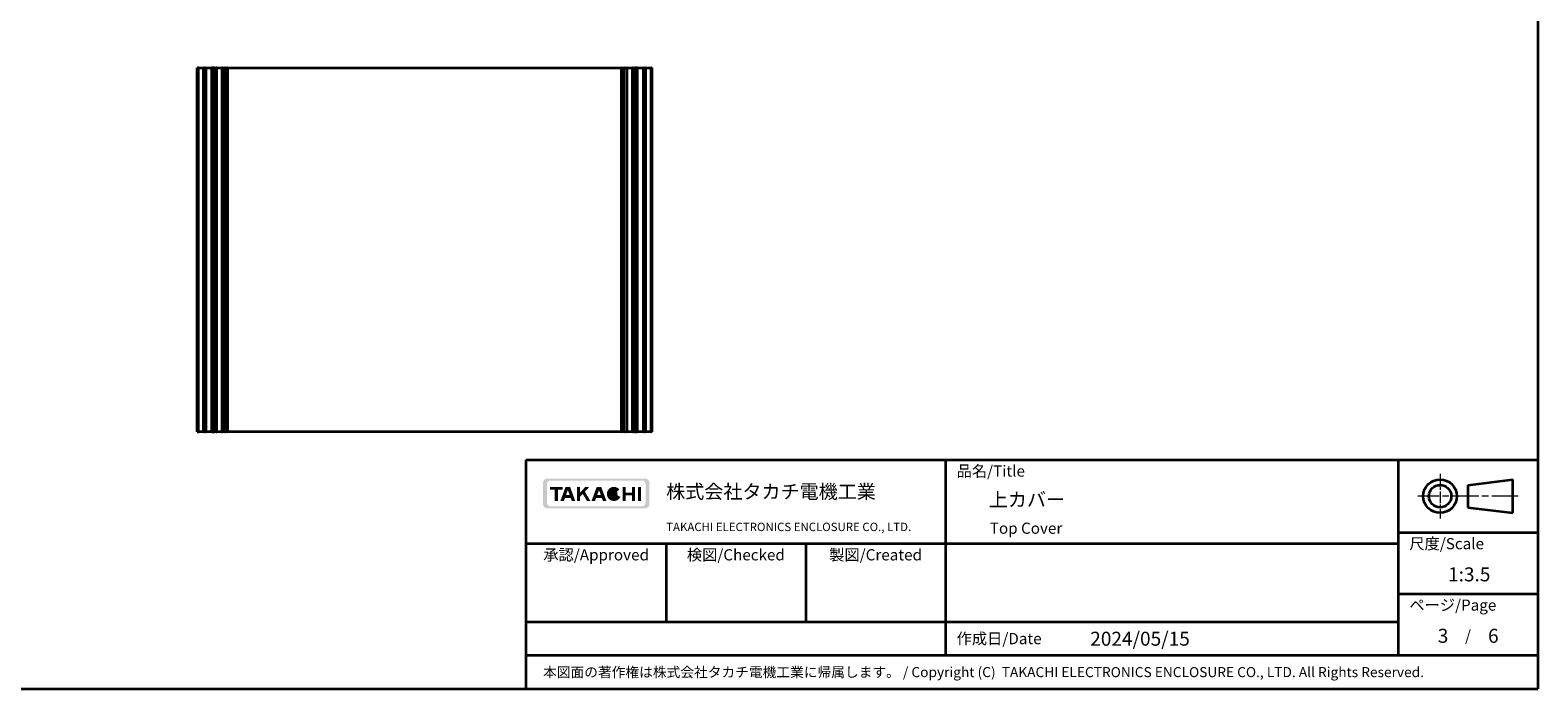
# Model space of a CAD drawing. Units: millimetres. Extents: x 0 to 7482, y 0 to 1405.
# Drawn here: x 3377 to 4321, y 0 to 413 of the extents above; entities that cross this region are included whole.
import ezdxf
from ezdxf.enums import TextEntityAlignment as Align

# ---------------------------------------------------------------- set-up
doc = ezdxf.new("R2010")
doc.units = ezdxf.units.MM
doc.linetypes.add('CHAIN', pattern=[0.3543, 0.2362, -0.0295, 0.0591, -0.0295])
for name, color, linetype, lineweight in [('Border (ISO)', 7, 'Continuous', 35), ('Title (ISO)', 7, 'Continuous', 35), ('Visible (ISO)', 7, 'Continuous', 35), ('Visible Narrow (ISO)', 7, 'Continuous', 25)]:
    doc.layers.add(name, color=color, linetype=linetype, lineweight=lineweight)
doc.layers.add('Hatch (ISO)', color=1, linetype='Continuous', lineweight=18, true_color=0xff0000)
doc.styles.add('Note Text (TK)', font='MS PGothic.ttf')
doc.styles.add('文字スタイル40', font='MS PGothic.ttf')
doc.styles.add('文字スタイル67', font='arial.ttf')

# ---------------------------------------------------------------- blocks, each defined once
blk = doc.blocks.new('図面枠 tk図枠')
at = {"layer": 'Border (ISO)'}
for p in [(405.5, 289), (14.5, 8)]:
    blk.add_line(p, (405.5, 8), dxfattribs=at)
blk = doc.blocks.new('表題欄 tk表題欄')
at = {"layer": 'Hatch (ISO)'}
h = blk.add_hatch(color=256, dxfattribs=at)
edge = h.paths.add_edge_path(flags=0)
edge.add_arc((95.44, 237.35), 0.596, 270, 360)
edge.add_line((96.04, 237.35), (96.04, 240.76))
edge.add_arc((95.44, 240.76), 0.596, 0, 90)
edge.add_line((95.44, 241.35), (79.01, 241.35))
edge.add_arc((79.01, 240.76), 0.596, 90, 180)
edge.add_line((78.41, 240.76), (78.41, 237.35))
edge.add_arc((79.01, 237.35), 0.596, 180, 270)
edge.add_line((79.01, 236.75), (95.44, 236.75))
edge = h.paths.add_edge_path()
edge.add_line((77.71, 241), (77.71, 237.1))
edge.add_arc((78.41, 237.1), 0.702, 180, 270)
edge.add_line((78.41, 236.4), (96.04, 236.4))
edge.add_arc((96.04, 237.1), 0.702, 270, 360)
edge.add_line((96.74, 237.1), (96.74, 241))
edge.add_arc((96.04, 241), 0.702, 0, 90)
edge.add_line((96.04, 241.71), (78.41, 241.71))
edge.add_arc((78.41, 241), 0.702, 90, 180)
for points in [[(78.94, 240.2), (78.94, 239.71), (79.79, 239.71), (79.79, 237.71), (80.38, 237.71), (80.38, 239.71), (81.23, 239.71), (81.23, 240.2)], [(85.55, 237.71), (84.81, 238.94), (84.29, 238.37), (84.29, 237.71), (83.77, 237.71), (83.77, 240.2), (84.29, 240.2), (84.29, 239.15), (85.26, 240.2), (85.98, 240.2), (85.19, 239.35), (86.17, 237.71)], [(91.96, 240.2), (91.96, 237.71), (92.48, 237.71), (92.48, 238.71), (93.64, 238.71), (93.64, 237.71), (94.16, 237.71), (94.16, 240.2), (93.64, 240.2), (93.64, 239.2), (92.48, 239.2), (92.48, 240.2)], [(94.71, 240.2), (94.71, 237.71), (95.23, 237.71), (95.23, 240.2)]]:
    blk.add_hatch(color=256, dxfattribs=at).paths.add_polyline_path(points)
h = blk.add_hatch(color=256, dxfattribs=at)
h.paths.add_polyline_path([(82.46, 238.76), (81.82, 238.76), (82.14, 239.63)], flags=0)
h.paths.add_polyline_path([(82.65, 238.24), (81.63, 238.24), (81.44, 237.71), (80.82, 237.71), (81.73, 240.2), (82.55, 240.2), (83.46, 237.71), (82.85, 237.71)])
h = blk.add_hatch(color=256, dxfattribs=at)
h.paths.add_polyline_path([(87.4, 238.76), (88.03, 238.76), (87.72, 239.63)], flags=0)
h.paths.add_polyline_path([(87.01, 237.71), (87.21, 238.24), (88.22, 238.24), (88.42, 237.71), (89.04, 237.71), (88.12, 240.2), (87.31, 240.2), (86.39, 237.71)])
h = blk.add_hatch(color=256, dxfattribs=at)
edge = h.paths.add_edge_path()
edge.add_arc((90.39, 238.95), 1.27, 38.5505, 336.582)
edge.add_line((91.56, 238.44), (91.04, 238.67))
edge.add_ellipse((90.39, 238.95), major_axis=(0, -0.8), ratio=0.867347, start_angle=124.651, end_angle=429.4109, ccw=False)
edge.add_line((90.96, 239.41), (91.39, 239.74))
at = {"layer": 'Title (ISO)'}
for p, q in [((74.71, 245.05), (255.71, 245.05)), ((74.71, 204.05), (74.71, 245.05)), ((149.71, 245.05), (149.71, 210.05)), ((230.71, 245.05), (230.71, 210.05)), ((255.71, 245.05), (255.71, 204.05)), ((243.21, 240.55), (251.21, 241.55)), ((243.21, 240.55), (243.21, 236.55)), ((251.21, 235.55), (251.21, 241.55)), ((243.21, 236.55), (251.21, 235.55)), ((230.71, 232.05), (255.71, 232.05)), ((74.71, 230.05), (230.71, 230.05)), ((99.71, 230.05), (99.71, 216.05)), ((124.71, 230.05), (124.71, 216.05)), ((230.71, 221.05), (255.71, 221.05)), ((74.71, 216.05), (230.71, 216.05)), ((255.71, 210.05), (74.71, 210.05)), ((74.71, 204.05), (255.71, 204.05))]:
    blk.add_line(p, q, dxfattribs=at)
at = {"layer": 'Title (ISO)', "color": 4, "linetype": 'CHAIN', "lineweight": 18, "ltscale": 8.88956, "true_color": 0x00ffff}
blk.add_line((238.21, 242.55), (238.21, 234.55), dxfattribs=at)
at = {"layer": 'Title (ISO)', "color": 4, "linetype": 'CHAIN', "lineweight": 18, "ltscale": 20.001633, "true_color": 0x00ffff}
blk.add_line((252.21, 238.55), (234.21, 238.55), dxfattribs=at)
at = {"layer": 'Title (ISO)'}
for radius in [3, 2]:
    blk.add_circle((238.21, 238.55), radius, dxfattribs=at)
at = {"layer": 'Title (ISO)', "color": 1, "true_color": 0xff0000, "char_height": 2, "line_spacing_factor": 1.5, "style": 'Note Text (TK)'}
for s, insert, attachment_point in [('\\fＭＳ Ｐゴシック|b0|i0;{\\H2.0000;品名/Title}', (151.71, 243.05), 4), ('\\fＭＳ Ｐゴシック|b0|i0;{\\H2.0000;検図/Checked}', (112.21, 228.05), 5), ('\\fＭＳ Ｐゴシック|b0|i0;{\\H2.0000;製図/Created}', (137.21, 228.05), 5), ('\\fＭＳ Ｐゴシック|b0|i0;{\\H2.0000;尺度/Scale}', (232.71, 230.05), 4), ('\\fＭＳ Ｐゴシック|b0|i0;{\\H2.0000;承認/Approved}', (87.21, 228.05), 5), ('\\fＭＳ Ｐゴシック|b0|i0;{\\H2.0000;ページ/Page}', (232.71, 219.05), 4), ('\\fＭＳ Ｐゴシック|b0|i0;{\\H2.0000;作成日/Date}', (151.71, 213.05), 4)]:
    blk.add_mtext(s, dxfattribs=dict(at, insert=insert, attachment_point=attachment_point))
at = {"layer": 'Title (ISO)', "color": 7, "line_spacing_factor": 1.5, "style": 'Note Text (TK)'}
for s, insert, char_height, attachment_point in [('株式会社タカチ電機工業', (99.74, 239.05), 2.5, 4), ('\\fArial|b0|i0;{\\H1.4986;TAKACHI ELECTRONICS ENCLOSURE CO., LTD.}', (99.74, 233.05), 1.4986, 4), ('\\fＭＳ Ｐゴシック|b0|i0;{\\H2.0000;/}', (243.21, 213.55), 2, 5), ('\\fMS PGothic|b0|i0;{\\H1.8000;本図面の著作権は株式会社タカチ電機工業に帰属します。 / Copyright (C)\xa0 TAKACHI ELECTRONICS ENCLOSURE CO., LTD. All Rights Reserved.}', (77.71, 207.05), 1.8, 4)]:
    blk.add_mtext(s, dxfattribs=dict(at, insert=insert, char_height=char_height, attachment_point=attachment_point))
at = {"layer": 'Title (ISO)', "color": 7}
for tag, p, height, style in [('<品名>_001', (157.52, 236.72), 2.5, 'Note Text (TK)'), ('<Title>_001', (157.67, 231.57), 2, '文字スタイル67'), ('<型番>_001', (157.42, 219.99), 3, '文字スタイル40'), ('作成日_001', (175.61, 211.78), 2.5, 'Note Text (TK)'), ('<ページ_No.>_001', (237.95, 212.3), 2.5, 'Note Text (TK)'), ('<総ページ数>_001', (246.8, 212.3), 2.5, 'Note Text (TK)')]:
    blk.add_attdef(tag, p, '', height=height, dxfattribs=dict(at, style=style))
at = {"layer": 'Title (ISO)', "color": 7, "style": 'Note Text (TK)'}
for tag, p in [('<尺度>', (243.21, 224.55)), ('<部品サイズ>', (112.21, 213.05))]:
    blk.add_attdef(tag, text='', height=2.5, dxfattribs=at).set_placement(p, align=Align.MIDDLE_CENTER)

msp = doc.modelspace()

# ---------------------------------------------------------------- linework, layer by layer
at = {"layer": 'Visible (ISO)'}
for p, q in [((3481.5235, 389.0868), (3481.3835, 389.0868)), ((3481.3835, 161.0868), (3481.3835, 389.0868)), ((3481.5235, 389.0868), (3482.0664, 389.0868)), ((3482.3639, 389.0868), (3482.0664, 389.0868)), ((3482.3639, 389.0868), (3485.3335, 389.0868)), ((3485.3335, 389.0868), (3485.5952, 389.0868)), ((3485.3335, 161.0868), (3485.3335, 389.0868)), ((3485.8919, 389.0868), (3485.5952, 389.0868)), ((3485.8919, 389.0868), (3486.3751, 389.0868)), ((3486.6718, 389.0868), (3486.3751, 389.0868)), ((3486.6718, 389.0868), (3486.9335, 389.0868)), ((3486.9335, 389.0868), (3490.3835, 389.0868)), ((3486.9335, 161.0868), (3486.9335, 389.0868)), ((3490.6835, 389.0868), (3490.3835, 389.0868)), ((3490.6835, 389.0868), (3491.1835, 389.0868)), ((3490.6835, 161.0868), (3490.6835, 389.0868)), ((3492.3835, 389.0868), (3491.1835, 389.0868)), ((3491.1835, 161.0868), (3491.1835, 389.0868)), ((3492.3835, 389.0868), (3493.3835, 389.0868)), ((3493.6835, 389.0868), (3493.3835, 389.0868)), ((3493.6835, 389.0868), (3493.9835, 389.0868)), ((3493.6835, 161.0868), (3493.6835, 389.0868)), ((3493.9835, 389.0868), (3496.7835, 389.0868)), ((3496.7835, 389.0868), (3497.0835, 389.0868)), ((3497.3835, 389.0868), (3497.0835, 389.0868)), ((3497.0835, 161.0868), (3497.0835, 389.0868)), ((3497.3835, 389.0868), (3498.6764, 389.0868)), ((3499.03, 389.0868), (3498.6764, 389.0868)), ((3499.03, 389.0868), (3500.2371, 389.0868)), ((3500.3835, 389.0868), (3500.2371, 389.0868)), ((3500.3835, 389.0868), (3500.8835, 389.0868)), ((3500.3835, 161.0868), (3500.3835, 389.0868)), ((3500.8835, 389.0868), (3746.8835, 389.0868)), ((3746.8835, 389.0868), (3747.3835, 389.0868)), ((3747.53, 389.0868), (3747.3835, 389.0868)), ((3747.3835, 161.0868), (3747.3835, 389.0868)), ((3747.53, 389.0868), (3748.7371, 389.0868)), ((3749.0906, 389.0868), (3748.7371, 389.0868)), ((3749.0906, 389.0868), (3750.3835, 389.0868)), ((3750.6835, 389.0868), (3750.3835, 389.0868)), ((3750.6835, 389.0868), (3750.9835, 389.0868)), ((3750.6835, 161.0868), (3750.6835, 389.0868)), ((3750.9835, 389.0868), (3753.7835, 389.0868)), ((3753.7835, 389.0868), (3754.0835, 389.0868)), ((3754.3835, 389.0868), (3754.0835, 389.0868)), ((3754.0835, 161.0868), (3754.0835, 389.0868)), ((3754.3835, 389.0868), (3755.3835, 389.0868)), ((3756.5835, 389.0868), (3755.3835, 389.0868)), ((3756.5835, 389.0868), (3757.0835, 389.0868)), ((3756.5835, 161.0868), (3756.5835, 389.0868)), ((3757.3835, 389.0868), (3757.0835, 389.0868)), ((3757.0835, 161.0868), (3757.0835, 389.0868)), ((3757.3835, 389.0868), (3760.8335, 389.0868)), ((3760.8335, 389.0868), (3761.0952, 389.0868)), ((3760.8335, 161.0868), (3760.8335, 389.0868)), ((3761.3919, 389.0868), (3761.0952, 389.0868)), ((3761.3919, 389.0868), (3761.8751, 389.0868)), ((3762.1718, 389.0868), (3761.8751, 389.0868)), ((3762.1718, 389.0868), (3762.4335, 389.0868)), ((3762.4335, 389.0868), (3765.4032, 389.0868)), ((3762.4335, 161.0868), (3762.4335, 389.0868)), ((3765.7006, 389.0868), (3765.4032, 389.0868)), ((3765.7006, 389.0868), (3766.2435, 389.0868)), ((3766.3835, 389.0868), (3766.2435, 389.0868)), ((3766.3835, 161.0868), (3766.3835, 389.0868)), ((3481.3835, 161.0868), (3481.5235, 161.0868)), ((3482.0664, 161.0868), (3481.5235, 161.0868)), ((3482.0664, 161.0868), (3482.3639, 161.0868)), ((3485.3335, 161.0868), (3482.3639, 161.0868)), ((3485.5952, 161.0868), (3485.3335, 161.0868)), ((3485.5952, 161.0868), (3485.8919, 161.0868)), ((3486.3751, 161.0868), (3485.8919, 161.0868)), ((3486.3751, 161.0868), (3486.6718, 161.0868)), ((3486.9335, 161.0868), (3486.6718, 161.0868)), ((3490.3835, 161.0868), (3486.9335, 161.0868)), ((3490.3835, 161.0868), (3490.6835, 161.0868)), ((3491.1835, 161.0868), (3490.6835, 161.0868)), ((3491.1835, 161.0868), (3492.3835, 161.0868)), ((3493.3835, 161.0868), (3492.3835, 161.0868)), ((3493.3835, 161.0868), (3493.6835, 161.0868)), ((3493.9835, 161.0868), (3493.6835, 161.0868)), ((3496.7835, 161.0868), (3493.9835, 161.0868)), ((3497.0835, 161.0868), (3496.7835, 161.0868)), ((3497.0835, 161.0868), (3497.3835, 161.0868)), ((3498.6764, 161.0868), (3497.3835, 161.0868)), ((3498.6764, 161.0868), (3499.03, 161.0868)), ((3500.2371, 161.0868), (3499.03, 161.0868)), ((3500.2371, 161.0868), (3500.3835, 161.0868)), ((3500.8835, 161.0868), (3500.3835, 161.0868)), ((3746.8835, 161.0868), (3500.8835, 161.0868)), ((3747.3835, 161.0868), (3746.8835, 161.0868)), ((3747.3835, 161.0868), (3747.53, 161.0868)), ((3748.7371, 161.0868), (3747.53, 161.0868)), ((3748.7371, 161.0868), (3749.0906, 161.0868)), ((3750.3835, 161.0868), (3749.0906, 161.0868)), ((3750.3835, 161.0868), (3750.6835, 161.0868)), ((3750.9835, 161.0868), (3750.6835, 161.0868)), ((3753.7835, 161.0868), (3750.9835, 161.0868)), ((3754.0835, 161.0868), (3753.7835, 161.0868)), ((3754.0835, 161.0868), (3754.3835, 161.0868)), ((3755.3835, 161.0868), (3754.3835, 161.0868)), ((3755.3835, 161.0868), (3756.5835, 161.0868)), ((3757.0835, 161.0868), (3756.5835, 161.0868)), ((3757.0835, 161.0868), (3757.3835, 161.0868)), ((3760.8335, 161.0868), (3757.3835, 161.0868)), ((3761.0952, 161.0868), (3760.8335, 161.0868)), ((3761.0952, 161.0868), (3761.3919, 161.0868)), ((3761.8751, 161.0868), (3761.3919, 161.0868)), ((3761.8751, 161.0868), (3762.1718, 161.0868)), ((3762.4335, 161.0868), (3762.1718, 161.0868)), ((3765.4032, 161.0868), (3762.4335, 161.0868)), ((3765.4032, 161.0868), (3765.7006, 161.0868)), ((3766.2435, 161.0868), (3765.7006, 161.0868)), ((3766.2435, 161.0868), (3766.3835, 161.0868))]:
    msp.add_line(p, q, dxfattribs=at)
at = {"layer": 'Visible Narrow (ISO)'}
for p, q in [((3481.5235, 161.0868), (3481.5235, 389.0868)), ((3482.0664, 161.0868), (3482.0664, 389.0868)), ((3482.3639, 161.0868), (3482.3639, 389.0868)), ((3485.5952, 161.0868), (3485.5952, 389.0868)), ((3485.8919, 161.0868), (3485.8919, 389.0868)), ((3486.3751, 161.0868), (3486.3751, 389.0868)), ((3486.6718, 161.0868), (3486.6718, 389.0868)), ((3490.3835, 161.0868), (3490.3835, 389.0868)), ((3492.3835, 161.0868), (3492.3835, 389.0868)), ((3493.3835, 161.0868), (3493.3835, 389.0868)), ((3493.9835, 161.0868), (3493.9835, 389.0868)), ((3496.7835, 161.0868), (3496.7835, 389.0868)), ((3497.3835, 161.0868), (3497.3835, 389.0868)), ((3498.6764, 161.0868), (3498.6764, 389.0868)), ((3499.03, 161.0868), (3499.03, 389.0868)), ((3500.2371, 161.0868), (3500.2371, 389.0868)), ((3500.8835, 161.0868), (3500.8835, 389.0868)), ((3746.8835, 161.0868), (3746.8835, 389.0868)), ((3747.53, 161.0868), (3747.53, 389.0868)), ((3748.7371, 161.0868), (3748.7371, 389.0868)), ((3749.0906, 161.0868), (3749.0906, 389.0868)), ((3750.3835, 161.0868), (3750.3835, 389.0868)), ((3750.9835, 161.0868), (3750.9835, 389.0868)), ((3753.7835, 161.0868), (3753.7835, 389.0868)), ((3754.3835, 161.0868), (3754.3835, 389.0868)), ((3755.3835, 161.0868), (3755.3835, 389.0868)), ((3757.3835, 161.0868), (3757.3835, 389.0868)), ((3761.0952, 161.0868), (3761.0952, 389.0868)), ((3761.3919, 161.0868), (3761.3919, 389.0868)), ((3761.8751, 161.0868), (3761.8751, 389.0868)), ((3762.1718, 161.0868), (3762.1718, 389.0868)), ((3765.4032, 161.0868), (3765.4032, 389.0868)), ((3765.7006, 161.0868), (3765.7006, 389.0868)), ((3766.2435, 161.0868), (3766.2435, 389.0868))]:
    msp.add_line(p, q, dxfattribs=at)

# ---------------------------------------------------------------- block references
at = {"xscale": 3.5, "yscale": 3.5, "zscale": 3.5}
msp.add_blockref('図面枠 tk図枠', (2901.75, -28), dxfattribs=at)
ref = msp.add_blockref('表題欄 tk表題欄', (3426.0191, -714.1846), dxfattribs=dict(xscale=3.5, yscale=3.5, zscale=3.5))
ref.add_attrib('<品名>_001', '上カバー', (3977.1548, 114.2273), dxfattribs={"layer": 'Title (ISO)', "color": 7, "height": 8.75, "style": 'Note Text (TK)'})
ref.add_attrib('<尺度>_001', '1:3.5', (4264.7713, 67.375), dxfattribs={"layer": 'Title (ISO)', "color": 7, "height": 8.75, "style": 'Note Text (TK)'})
ref.add_attrib('作成日_001', '2024/05/15', (4040.6818, 27.0504), dxfattribs={"layer": 'Title (ISO)', "color": 7, "height": 8.75, "style": 'Note Text (TK)'})
ref.add_attrib('<Title>_001', 'Top Cover', (3977.7708, 97.162), dxfattribs={"layer": 'Title (ISO)', "color": 7, "height": 7, "style": '文字スタイル67'})
ref.add_attrib('<ページ_No.>_001', '3', (4258.3182, 28.875), dxfattribs={"layer": 'Title (ISO)', "color": 7, "height": 8.75, "style": 'Note Text (TK)'})
ref.add_attrib('<総ページ数>_001', '6', (4289.8182, 28.875), dxfattribs={"layer": 'Title (ISO)', "color": 7, "height": 8.75, "style": 'Note Text (TK)'})

doc.saveas('drawing.dxf')
